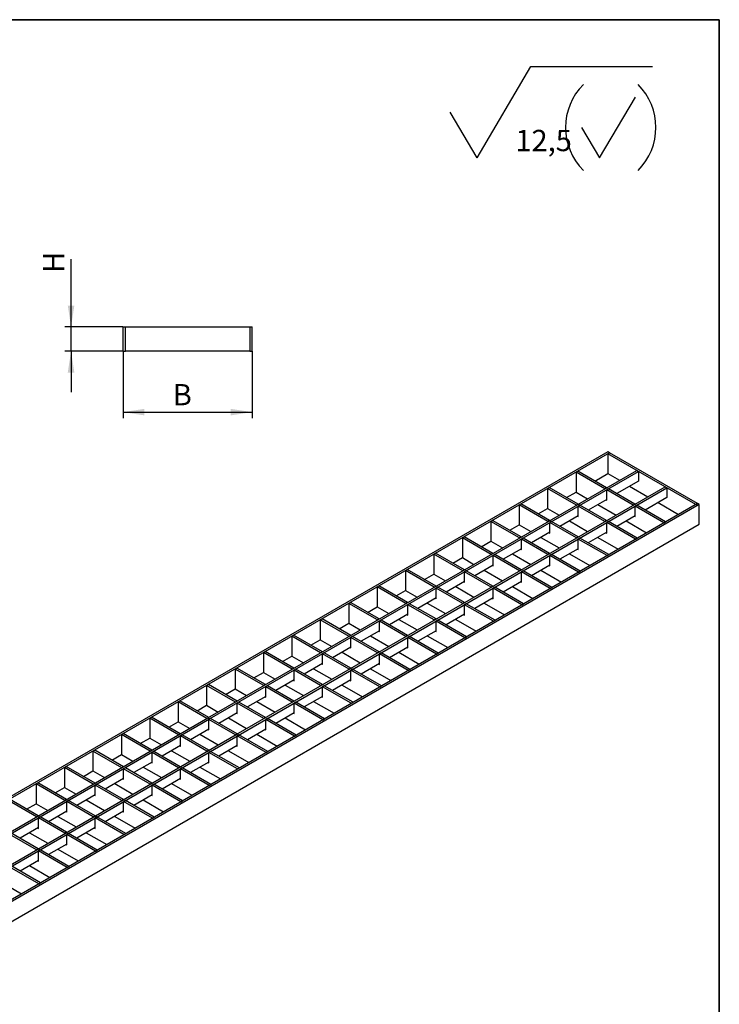
# Model space of a CAD drawing. Units: millimetres. Extents: x 80 to 4716, y 12 to 2910.
# Drawn here: x 3001 to 4150, y 1293 to 2910 of the extents above; entities that cross this region are included whole.
import ezdxf

# ---------------------------------------------------------------- set-up
doc = ezdxf.new("R2010")
doc.units = ezdxf.units.MM
doc.header["$LTSCALE"] = 10
doc.linetypes.add('SLD-Сплошная', pattern=[0])
doc.layers.add('FORMAT', color=7, linetype='SLD-Сплошная')
doc.styles.add('SLDTEXTSTYLE2', font='GOST type A')
doc.dimstyles.new('SLDDIMSTYLE1', dxfattribs={"dimtxt": 35, "dimasz": 35, "dimexe": 0, "dimexo": 0.0625, "dimgap": 8.75, "dimtad": 2, "dimlfac": 0.5, "dimrnd": 1e-09, "dimzin": 12, "dimdsep": 46, "dimtxsty": 'SLDTEXTSTYLE2', "dimsah": 1, "dimcen": 0.09, "dimadec": 0, "dimazin": 3, "dimtfac": 1, "dimtdec": 3, "dimtmove": 0, "dimatfit": 0, "dimfxl": 0, "dimfrac": 2, "dimtolj": 1, "dimtzin": 12, "dimarcsym": 0})
doc.dimstyles.new('SLDDIMSTYLE4', dxfattribs={"dimtxt": 35, "dimasz": 35, "dimexe": 0, "dimexo": 0.0625, "dimgap": 8.75, "dimtad": 2, "dimlfac": 0.5, "dimrnd": 1e-09, "dimzin": 12, "dimdsep": 46, "dimtxsty": 'SLDTEXTSTYLE2', "dimsah": 1, "dimcen": 0.09, "dimadec": 0, "dimazin": 3, "dimtfac": 1, "dimtdec": 3, "dimtofl": 0, "dimtmove": 0, "dimatfit": 3, "dimfxl": 0, "dimfrac": 2, "dimtolj": 1, "dimtzin": 12, "dimarcsym": 0})

# ---------------------------------------------------------------- blocks, each defined once
blk = doc.blocks.new('SW_SFSYMBOL_0')
at = {"layer": 'FORMAT', "color": 0}
for p, q in [((-63, 0), (25.5, 150)), ((25.5, 150), (225.1, 150)), ((138.2, 0), (197.2, 100)), ((-63, 0), (-107.2, 75)), ((108.7, 50), (138.2, 0))]:
    blk.add_line(p, q, dxfattribs=at)
for centre, start, end in [((182.4, 50), 135, 225), ((130.8, 50), 315, 45)]:
    blk.add_arc(centre, 100, start, end, dxfattribs=at)
at = {"layer": 'FORMAT', "color": 0, "insert": (0, 46.1), "char_height": 35, "attachment_point": 1, "style": 'SLDTEXTSTYLE2'}
blk.add_mtext('12,5', dxfattribs=at)
blk = doc.blocks.new('_D_3')
at = {"layer": 'FORMAT', "color": 208, "true_color": 0x400040}
for p, q in [((3170.7, 2365.6), (3170.7, 2255.7)), ((3382.7, 2365.6), (3382.7, 2255.7)), ((3170.7, 2265.7), (3382.7, 2265.7))]:
    blk.add_line(p, q, dxfattribs=at)
for points in [[(3170.7, 2265.7), (3205.7, 2260.3), (3205.7, 2271)], [(3382.7, 2265.7), (3347.7, 2271), (3347.7, 2260.3)]]:
    blk.add_solid(points, dxfattribs=at)
at = {"layer": 'FORMAT', "color": 208, "true_color": 0x400040, "insert": (3252.3, 2311.8), "char_height": 35, "attachment_point": 1, "style": 'SLDTEXTSTYLE2'}
blk.add_mtext('B', dxfattribs=at)
blk = doc.blocks.new('_D_4')
at = {"layer": 'FORMAT', "color": 208, "true_color": 0x400040}
for p, q in [((3085.3, 2405.7), (3085.3, 2516.9)), ((3170.6, 2405.7), (3075.3, 2405.7)), ((3085.3, 2365.7), (3085.3, 2405.7)), ((3170.6, 2365.7), (3075.3, 2365.7)), ((3085.3, 2365.7), (3085.3, 2298.3))]:
    blk.add_line(p, q, dxfattribs=at)
for points in [[(3085.3, 2405.7), (3090.7, 2440.7), (3079.9, 2440.7)], [(3085.3, 2365.7), (3079.9, 2330.7), (3090.7, 2330.7)]]:
    blk.add_solid(points, dxfattribs=at)
at = {"layer": 'FORMAT', "color": 208, "true_color": 0x400040, "insert": (3039.1, 2494.4), "char_height": 35, "attachment_point": 1, "rotation": 90, "style": 'SLDTEXTSTYLE2'}
blk.add_mtext('H', dxfattribs=at)

msp = doc.modelspace()

# ---------------------------------------------------------------- linework, layer by layer
at = {"color": 7, "linetype": 'SLD-Сплошная', "lineweight": 25}
for p, q in [((3170.682, 2405.652), (3174.682, 2405.652)), ((3170.682, 2365.652), (3170.682, 2405.652)), ((3174.682, 2405.652), (3378.682, 2405.652)), ((3174.682, 2365.652), (3174.682, 2405.652)), ((3378.682, 2405.652), (3378.682, 2365.652)), ((3378.682, 2405.652), (3382.682, 2405.652)), ((3382.682, 2365.652), (3382.682, 2405.652)), ((3170.682, 2365.652), (3174.682, 2365.652)), ((3378.682, 2365.652), (3174.682, 2365.652)), ((3378.682, 2365.652), (3382.682, 2365.652)), ((3966.969, 2200.654), (2552.755, 1384.246)), ((3969.797, 2199.021), (2555.584, 1382.613)), ((3969.797, 2199.021), (3966.969, 2200.654)), ((3966.969, 2197.388), (3969.797, 2199.021)), ((4114.047, 2115.747), (3969.797, 2199.021)), ((4111.218, 2114.115), (3966.969, 2197.388)), ((3966.969, 2197.388), (3966.969, 2164.727)), ((3310.066, 1763.467), (4014.345, 2170.039)), ((3312.895, 1761.834), (4017.173, 2168.406)), ((3914.643, 2167.181), (3917.471, 2168.814)), ((3914.643, 2167.181), (3914.643, 2134.519)), ((3961.877, 2139.913), (3914.643, 2167.181)), ((3964.706, 2141.546), (3917.471, 2168.814)), ((4014.345, 2170.039), (4017.173, 2168.406)), ((4017.173, 2168.406), (4017.173, 2152.401)), ((3945.76, 2152.483), (3966.969, 2164.727)), ((3966.969, 2164.727), (3986.056, 2153.708)), ((4017.173, 2152.401), (3981.537, 2131.829)), ((3356.735, 1736.526), (4061.014, 2143.097)), ((3359.564, 1734.893), (4063.842, 2141.464)), ((3867.974, 2140.24), (3870.802, 2141.872)), ((3867.974, 2140.24), (3867.974, 2107.578)), ((3915.208, 2112.972), (3867.974, 2140.24)), ((3918.037, 2114.604), (3870.802, 2141.872)), ((3899.091, 2125.542), (3914.643, 2134.519)), ((3914.643, 2134.519), (3933.73, 2123.501)), ((3964.706, 2141.546), (3961.877, 2139.913)), ((3961.877, 2139.913), (3961.877, 2139.75)), ((3964.706, 2141.546), (3964.706, 2141.383)), ((3967.817, 2139.75), (3964.989, 2138.117)), ((3964.989, 2120.97), (3964.989, 2138.117)), ((4008.547, 2112.972), (3964.989, 2138.117)), ((4011.375, 2114.604), (3967.817, 2139.75)), ((4002.746, 2144.073), (4032.725, 2126.766)), ((4061.014, 2143.097), (4063.842, 2141.464)), ((4063.842, 2141.464), (4063.842, 2125.46)), ((3964.989, 2122.276), (3934.868, 2104.888)), ((3963.857, 2121.623), (3964.989, 2120.97)), ((4063.842, 2125.46), (4028.206, 2104.888)), ((4114.047, 2115.747), (2699.833, 1299.339)), ((4116.875, 2114.115), (2702.662, 1297.706)), ((3821.305, 2113.298), (3824.133, 2114.931)), ((3821.305, 2113.298), (3821.305, 2080.637)), ((3868.539, 2086.03), (3821.305, 2113.298)), ((3871.368, 2087.663), (3824.133, 2114.931)), ((3852.422, 2098.6), (3867.974, 2107.578)), ((3867.974, 2107.578), (3887.061, 2096.559)), ((3918.037, 2114.604), (3915.208, 2112.972)), ((3915.208, 2112.972), (3915.208, 2112.808)), ((3918.037, 2114.604), (3918.037, 2114.441)), ((3921.148, 2112.808), (3918.32, 2111.175)), ((3918.32, 2094.028), (3918.32, 2111.175)), ((3961.877, 2086.03), (3918.32, 2111.175)), ((3964.706, 2087.663), (3921.148, 2112.808)), ((3950.42, 2113.866), (3980.399, 2096.559)), ((4011.375, 2114.604), (4008.547, 2112.972)), ((4008.547, 2112.972), (4008.547, 2112.808)), ((4011.375, 2114.604), (4011.375, 2114.441)), ((4014.486, 2112.808), (4011.658, 2111.175)), ((4058.893, 2083.907), (4011.658, 2111.175)), ((4011.658, 2094.028), (4011.658, 2111.175)), ((4061.721, 2085.54), (4014.486, 2112.808)), ((4049.415, 2117.131), (4082.93, 2097.784)), ((4111.218, 2114.115), (4114.047, 2115.747)), ((4116.875, 2114.115), (4114.047, 2115.747)), ((4116.875, 2081.453), (4116.875, 2114.115)), ((3774.636, 2086.357), (3777.464, 2087.989)), ((3774.636, 2086.357), (3774.636, 2053.695)), ((3821.87, 2059.089), (3774.636, 2086.357)), ((3824.699, 2060.721), (3777.464, 2087.989)), ((3871.368, 2087.663), (3868.539, 2086.03)), ((3868.539, 2086.03), (3868.539, 2085.867)), ((3871.368, 2087.663), (3871.368, 2087.5)), ((3874.479, 2085.867), (3871.651, 2084.234)), ((3918.037, 2060.721), (3874.479, 2085.867)), ((3918.32, 2095.335), (3888.199, 2077.946)), ((3903.751, 2086.924), (3933.73, 2069.618)), ((3917.188, 2094.681), (3918.32, 2094.028)), ((3964.706, 2087.663), (3961.877, 2086.03)), ((3961.877, 2086.03), (3961.877, 2085.867)), ((3964.706, 2087.663), (3964.706, 2087.5)), ((3967.817, 2085.867), (3964.989, 2084.234)), ((4015.052, 2058.599), (3967.817, 2085.867)), ((4011.658, 2095.335), (3981.537, 2077.946)), ((3997.089, 2086.924), (4030.604, 2067.577)), ((4010.526, 2094.681), (4011.658, 2094.028)), ((4058.893, 2083.907), (4061.721, 2085.54)), ((2702.662, 1265.045), (4116.875, 2081.453)), ((3805.753, 2071.659), (3821.305, 2080.637)), ((3821.305, 2080.637), (3840.392, 2069.618)), ((3871.651, 2067.087), (3871.651, 2084.234)), ((3915.208, 2059.089), (3871.651, 2084.234)), ((4012.223, 2056.966), (3964.989, 2084.234)), ((3964.989, 2067.087), (3964.989, 2084.234)), ((3727.967, 2059.415), (3730.795, 2061.048)), ((3727.967, 2059.415), (3727.967, 2026.754)), ((3775.201, 2032.147), (3727.967, 2059.415)), ((3778.03, 2033.78), (3730.795, 2061.048)), ((3759.084, 2044.717), (3774.636, 2053.695)), ((3774.636, 2053.695), (3793.723, 2042.676)), ((3824.699, 2060.721), (3821.87, 2059.089)), ((3821.87, 2059.089), (3821.87, 2058.925)), ((3824.699, 2060.721), (3824.699, 2060.558)), ((3827.81, 2058.925), (3824.982, 2057.293)), ((3824.982, 2040.145), (3824.982, 2057.293)), ((3868.539, 2032.147), (3824.982, 2057.293)), ((3871.368, 2033.78), (3827.81, 2058.925)), ((3871.651, 2068.393), (3841.53, 2051.005)), ((3857.082, 2059.983), (3887.061, 2042.676)), ((3870.519, 2067.74), (3871.651, 2067.087)), ((3918.037, 2060.721), (3915.208, 2059.089)), ((3915.208, 2059.089), (3915.208, 2058.925)), ((3918.037, 2060.721), (3918.037, 2060.558)), ((3921.148, 2058.925), (3918.32, 2057.293)), ((3918.32, 2040.145), (3918.32, 2057.293)), ((3965.554, 2030.025), (3918.32, 2057.293)), ((3968.383, 2031.657), (3921.148, 2058.925)), ((3964.989, 2068.393), (3934.868, 2051.005)), ((3950.42, 2059.983), (3983.935, 2040.635)), ((3963.857, 2067.74), (3964.989, 2067.087)), ((4012.223, 2056.966), (4015.052, 2058.599)), ((3824.982, 2041.452), (3794.861, 2024.063)), ((3823.85, 2040.798), (3824.982, 2040.145)), ((3918.32, 2041.452), (3888.199, 2024.063)), ((3917.188, 2040.798), (3918.32, 2040.145)), ((3681.297, 2032.474), (3684.126, 2034.107)), ((3681.297, 2032.474), (3681.297, 1999.812)), ((3728.532, 2005.206), (3681.297, 2032.474)), ((3731.361, 2006.839), (3684.126, 2034.107)), ((3712.415, 2017.776), (3727.967, 2026.754)), ((3727.967, 2026.754), (3747.054, 2015.735)), ((3778.03, 2033.78), (3775.201, 2032.147)), ((3775.201, 2032.147), (3775.201, 2031.984)), ((3778.03, 2033.78), (3778.03, 2033.617)), ((3781.141, 2031.984), (3778.313, 2030.351)), ((3778.313, 2013.204), (3778.313, 2030.351)), ((3821.87, 2005.206), (3778.313, 2030.351)), ((3824.699, 2006.839), (3781.141, 2031.984)), ((3810.413, 2033.041), (3840.392, 2015.735)), ((3871.368, 2033.78), (3868.539, 2032.147)), ((3868.539, 2032.147), (3868.539, 2031.984)), ((3871.368, 2033.78), (3871.368, 2033.617)), ((3874.479, 2031.984), (3871.651, 2030.351)), ((3871.651, 2013.204), (3871.651, 2030.351)), ((3918.885, 2003.083), (3871.651, 2030.351)), ((3921.714, 2004.716), (3874.479, 2031.984)), ((3903.751, 2033.041), (3937.266, 2013.694)), ((3965.554, 2030.025), (3968.383, 2031.657)), ((3634.628, 2005.532), (3637.457, 2007.165)), ((3634.628, 2005.532), (3634.628, 1972.871)), ((3681.863, 1978.264), (3634.628, 2005.532)), ((3684.692, 1979.897), (3637.457, 2007.165)), ((3731.361, 2006.839), (3728.532, 2005.206)), ((3728.532, 2005.206), (3728.532, 2005.042)), ((3731.361, 2006.839), (3731.361, 2006.675)), ((3734.472, 2005.042), (3731.643, 2003.41)), ((3778.03, 1979.897), (3734.472, 2005.042)), ((3778.313, 2014.51), (3748.192, 1997.122)), ((3763.744, 2006.1), (3793.723, 1988.793)), ((3777.181, 2013.857), (3778.313, 2013.204)), ((3824.699, 2006.839), (3821.87, 2005.206)), ((3821.87, 2005.206), (3821.87, 2005.042)), ((3824.699, 2006.839), (3824.699, 2006.675)), ((3827.81, 2005.042), (3824.982, 2003.41)), ((3875.045, 1977.774), (3827.81, 2005.042)), ((3871.651, 2014.51), (3841.53, 1997.122)), ((3857.082, 2006.1), (3890.597, 1986.752)), ((3870.519, 2013.857), (3871.651, 2013.204)), ((3918.885, 2003.083), (3921.714, 2004.716)), ((3665.746, 1990.834), (3681.297, 1999.812)), ((3681.297, 1999.812), (3700.385, 1988.793)), ((3731.643, 1986.262), (3731.643, 2003.41)), ((3775.201, 1978.264), (3731.643, 2003.41)), ((3824.982, 1986.262), (3824.982, 2003.41)), ((3872.216, 1976.142), (3824.982, 2003.41)), ((3587.959, 1978.591), (3590.788, 1980.224)), ((3587.959, 1978.591), (3587.959, 1945.929)), ((3635.194, 1951.323), (3587.959, 1978.591)), ((3638.023, 1952.956), (3590.788, 1980.224)), ((3619.077, 1963.893), (3634.628, 1972.871)), ((3634.628, 1972.871), (3653.716, 1961.852)), ((3684.692, 1979.897), (3681.863, 1978.264)), ((3681.863, 1978.264), (3681.863, 1978.101)), ((3684.692, 1979.897), (3684.692, 1979.734)), ((3687.803, 1978.101), (3684.974, 1976.468)), ((3684.974, 1959.321), (3684.974, 1976.468)), ((3728.532, 1951.323), (3684.974, 1976.468)), ((3731.361, 1952.956), (3687.803, 1978.101)), ((3731.643, 1987.569), (3701.523, 1970.181)), ((3717.075, 1979.158), (3747.054, 1961.852)), ((3730.512, 1986.915), (3731.643, 1986.262)), ((3778.03, 1979.897), (3775.201, 1978.264)), ((3775.201, 1978.264), (3775.201, 1978.101)), ((3778.03, 1979.897), (3778.03, 1979.734)), ((3781.141, 1978.101), (3778.313, 1976.468)), ((3825.547, 1949.2), (3778.313, 1976.468)), ((3778.313, 1959.321), (3778.313, 1976.468)), ((3828.376, 1950.833), (3781.141, 1978.101)), ((3824.982, 1987.569), (3794.861, 1970.181)), ((3810.413, 1979.158), (3843.927, 1959.811)), ((3823.85, 1986.915), (3824.982, 1986.262)), ((3872.216, 1976.142), (3875.045, 1977.774)), ((3684.974, 1960.627), (3654.854, 1943.239)), ((3683.843, 1959.974), (3684.974, 1959.321)), ((3778.313, 1960.627), (3748.192, 1943.239)), ((3777.181, 1959.974), (3778.313, 1959.321)), ((3541.29, 1951.649), (3544.119, 1953.282)), ((3541.29, 1951.649), (3541.29, 1918.988)), ((3588.525, 1924.381), (3541.29, 1951.649)), ((3591.354, 1926.014), (3544.119, 1953.282)), ((3572.408, 1936.951), (3587.959, 1945.929)), ((3587.959, 1945.929), (3607.047, 1934.91)), ((3638.023, 1952.956), (3635.194, 1951.323)), ((3635.194, 1951.323), (3635.194, 1951.159)), ((3638.023, 1952.956), (3638.023, 1952.792)), ((3641.134, 1951.159), (3638.305, 1949.527)), ((3638.305, 1932.379), (3638.305, 1949.527)), ((3681.863, 1924.381), (3638.305, 1949.527)), ((3684.692, 1926.014), (3641.134, 1951.159)), ((3670.406, 1952.217), (3700.385, 1934.91)), ((3731.361, 1952.956), (3728.532, 1951.323)), ((3728.532, 1951.323), (3728.532, 1951.159)), ((3731.361, 1952.956), (3731.361, 1952.792)), ((3734.472, 1951.159), (3731.643, 1949.527)), ((3778.878, 1922.259), (3731.643, 1949.527)), ((3731.643, 1932.379), (3731.643, 1949.527)), ((3781.707, 1923.891), (3734.472, 1951.159)), ((3763.744, 1952.217), (3797.258, 1932.869)), ((3825.547, 1949.2), (3828.376, 1950.833)), ((3494.621, 1924.708), (3497.45, 1926.341)), ((3494.621, 1924.708), (3494.621, 1892.046)), ((3541.856, 1897.44), (3494.621, 1924.708)), ((3544.684, 1899.073), (3497.45, 1926.341)), ((3591.354, 1926.014), (3588.525, 1924.381)), ((3588.525, 1924.381), (3588.525, 1924.218)), ((3591.354, 1926.014), (3591.354, 1925.851)), ((3594.465, 1924.218), (3591.636, 1922.585)), ((3638.023, 1899.073), (3594.465, 1924.218)), ((3638.305, 1933.686), (3608.185, 1916.298)), ((3623.737, 1925.275), (3653.716, 1907.969)), ((3637.174, 1933.033), (3638.305, 1932.379)), ((3684.692, 1926.014), (3681.863, 1924.381)), ((3681.863, 1924.381), (3681.863, 1924.218)), ((3684.692, 1926.014), (3684.692, 1925.851)), ((3687.803, 1924.218), (3684.974, 1922.585)), ((3735.038, 1896.95), (3687.803, 1924.218)), ((3731.643, 1933.686), (3701.523, 1916.298)), ((3717.075, 1925.275), (3750.589, 1905.928)), ((3730.512, 1933.033), (3731.643, 1932.379)), ((3778.878, 1922.259), (3781.707, 1923.891)), ((3525.739, 1910.01), (3541.29, 1918.988)), ((3541.29, 1918.988), (3560.378, 1907.969)), ((3591.636, 1905.438), (3591.636, 1922.585)), ((3635.194, 1897.44), (3591.636, 1922.585)), ((3732.209, 1895.317), (3684.974, 1922.585)), ((3684.974, 1905.438), (3684.974, 1922.585)), ((3447.952, 1897.766), (3450.781, 1899.399)), ((3447.952, 1897.766), (3447.952, 1865.105)), ((3495.187, 1870.498), (3447.952, 1897.766)), ((3498.015, 1872.131), (3450.781, 1899.399)), ((3479.07, 1883.068), (3494.621, 1892.046)), ((3494.621, 1892.046), (3513.709, 1881.027)), ((3544.684, 1899.073), (3541.856, 1897.44)), ((3541.856, 1897.44), (3541.856, 1897.277)), ((3544.684, 1899.073), (3544.684, 1898.909)), ((3547.796, 1897.277), (3544.967, 1895.644)), ((3544.967, 1878.496), (3544.967, 1895.644)), ((3588.525, 1870.498), (3544.967, 1895.644)), ((3591.354, 1872.131), (3547.796, 1897.277)), ((3591.636, 1906.744), (3561.516, 1889.356)), ((3577.068, 1898.334), (3607.047, 1881.027)), ((3590.505, 1906.091), (3591.636, 1905.438)), ((3638.023, 1899.073), (3635.194, 1897.44)), ((3635.194, 1897.44), (3635.194, 1897.277)), ((3638.023, 1899.073), (3638.023, 1898.909)), ((3641.134, 1897.277), (3638.305, 1895.644)), ((3638.305, 1878.496), (3638.305, 1895.644)), ((3685.54, 1868.376), (3638.305, 1895.644)), ((3688.369, 1870.009), (3641.134, 1897.277)), ((3684.974, 1906.744), (3654.854, 1889.356)), ((3670.406, 1898.334), (3703.92, 1878.986)), ((3683.843, 1906.091), (3684.974, 1905.438)), ((3732.209, 1895.317), (3735.038, 1896.95)), ((3544.967, 1879.803), (3514.847, 1862.415)), ((3543.836, 1879.15), (3544.967, 1878.496)), ((3638.305, 1879.803), (3608.185, 1862.415)), ((3637.174, 1879.15), (3638.305, 1878.496)), ((3401.283, 1870.825), (3404.112, 1872.458)), ((3401.283, 1870.825), (3401.283, 1838.163)), ((3448.518, 1843.557), (3401.283, 1870.825)), ((3451.346, 1845.19), (3404.112, 1872.458)), ((3432.401, 1856.127), (3447.952, 1865.105)), ((3447.952, 1865.105), (3467.04, 1854.086)), ((3498.015, 1872.131), (3495.187, 1870.498)), ((3495.187, 1870.498), (3495.187, 1870.335)), ((3498.015, 1872.131), (3498.015, 1871.968)), ((3501.127, 1870.335), (3498.298, 1868.702)), ((3498.298, 1851.555), (3498.298, 1868.702)), ((3541.856, 1843.557), (3498.298, 1868.702)), ((3544.684, 1845.19), (3501.127, 1870.335)), ((3530.399, 1871.392), (3560.378, 1854.086)), ((3591.354, 1872.131), (3588.525, 1870.498)), ((3588.525, 1870.498), (3588.525, 1870.335)), ((3591.354, 1872.131), (3591.354, 1871.968)), ((3594.465, 1870.335), (3591.636, 1868.702)), ((3638.871, 1841.434), (3591.636, 1868.702)), ((3591.636, 1851.555), (3591.636, 1868.702)), ((3641.7, 1843.067), (3594.465, 1870.335)), ((3623.737, 1871.392), (3657.251, 1852.045)), ((3685.54, 1868.376), (3688.369, 1870.009)), ((3354.614, 1843.883), (3357.443, 1845.516)), ((3354.614, 1843.883), (3354.614, 1811.222)), ((3401.849, 1816.615), (3354.614, 1843.883)), ((3404.677, 1818.248), (3357.443, 1845.516)), ((3451.346, 1845.19), (3448.518, 1843.557)), ((3448.518, 1843.557), (3448.518, 1843.394)), ((3451.346, 1845.19), (3451.346, 1845.026)), ((3454.458, 1843.394), (3451.629, 1841.761)), ((3498.015, 1818.248), (3454.458, 1843.394)), ((3498.298, 1852.861), (3468.178, 1835.473)), ((3483.73, 1844.451), (3513.709, 1827.144)), ((3497.167, 1852.208), (3498.298, 1851.555)), ((3544.684, 1845.19), (3541.856, 1843.557)), ((3541.856, 1843.557), (3541.856, 1843.394)), ((3544.684, 1845.19), (3544.684, 1845.026)), ((3547.796, 1843.394), (3544.967, 1841.761)), ((3595.03, 1816.126), (3547.796, 1843.394)), ((3591.636, 1852.861), (3561.516, 1835.473)), ((3577.068, 1844.451), (3610.582, 1825.103)), ((3590.505, 1852.208), (3591.636, 1851.555)), ((3638.871, 1841.434), (3641.7, 1843.067)), ((3385.731, 1829.185), (3401.283, 1838.163)), ((3401.283, 1838.163), (3420.37, 1827.144)), ((3451.629, 1824.613), (3451.629, 1841.761)), ((3495.187, 1816.615), (3451.629, 1841.761)), ((3592.202, 1814.493), (3544.967, 1841.761)), ((3544.967, 1824.613), (3544.967, 1841.761)), ((3307.945, 1816.942), (3310.774, 1818.575)), ((3307.945, 1816.942), (3307.945, 1784.28)), ((3355.18, 1789.674), (3307.945, 1816.942)), ((3358.008, 1791.307), (3310.774, 1818.575)), ((3339.062, 1802.244), (3354.614, 1811.222)), ((3354.614, 1811.222), (3373.701, 1800.203)), ((3404.677, 1818.248), (3401.849, 1816.615)), ((3401.849, 1816.615), (3401.849, 1816.452)), ((3404.677, 1818.248), (3404.677, 1818.085)), ((3407.789, 1816.452), (3404.96, 1814.819)), ((3404.96, 1797.672), (3404.96, 1814.819)), ((3448.518, 1789.674), (3404.96, 1814.819)), ((3451.346, 1791.307), (3407.789, 1816.452)), ((3451.629, 1825.92), (3421.509, 1808.532)), ((3437.06, 1817.51), (3467.04, 1800.203)), ((3450.498, 1825.267), (3451.629, 1824.613)), ((3498.015, 1818.248), (3495.187, 1816.615)), ((3495.187, 1816.615), (3495.187, 1816.452)), ((3498.015, 1818.248), (3498.015, 1818.085)), ((3501.127, 1816.452), (3498.298, 1814.819)), ((3545.533, 1787.551), (3498.298, 1814.819)), ((3498.298, 1797.672), (3498.298, 1814.819)), ((3548.361, 1789.184), (3501.127, 1816.452)), ((3544.967, 1825.92), (3514.847, 1808.532)), ((3530.399, 1817.51), (3563.913, 1798.162)), ((3543.836, 1825.267), (3544.967, 1824.613)), ((3592.202, 1814.493), (3595.03, 1816.126)), ((3404.96, 1798.978), (3374.84, 1781.59)), ((3403.829, 1798.325), (3404.96, 1797.672)), ((3498.298, 1798.978), (3468.178, 1781.59)), ((3497.167, 1798.325), (3498.298, 1797.672)), ((3261.276, 1790.001), (3264.104, 1791.633)), ((3261.276, 1790.001), (3261.276, 1757.339)), ((3308.511, 1762.733), (3261.276, 1790.001)), ((3311.339, 1764.365), (3264.104, 1791.633)), ((3292.393, 1775.303), (3307.945, 1784.28)), ((3307.945, 1784.28), (3327.032, 1773.262)), ((3358.008, 1791.307), (3355.18, 1789.674)), ((3355.18, 1789.674), (3355.18, 1789.511)), ((3358.008, 1791.307), (3358.008, 1791.144)), ((3361.12, 1789.511), (3358.291, 1787.878)), ((3358.291, 1770.731), (3358.291, 1787.878)), ((3401.849, 1762.733), (3358.291, 1787.878)), ((3404.677, 1764.365), (3361.12, 1789.511)), ((3390.391, 1790.568), (3420.37, 1773.262)), ((3451.346, 1791.307), (3448.518, 1789.674)), ((3448.518, 1789.674), (3448.518, 1789.511)), ((3451.346, 1791.307), (3451.346, 1791.144)), ((3454.458, 1789.511), (3451.629, 1787.878)), ((3498.864, 1760.61), (3451.629, 1787.878)), ((3451.629, 1770.731), (3451.629, 1787.878)), ((3501.692, 1762.243), (3454.458, 1789.511)), ((3483.73, 1790.568), (3517.244, 1771.22)), ((3545.533, 1787.551), (3548.361, 1789.184)), ((2605.788, 1356.896), (3310.066, 1763.467)), ((3214.607, 1763.059), (3217.435, 1764.692)), ((3214.607, 1763.059), (3214.607, 1730.397)), ((3261.842, 1735.791), (3214.607, 1763.059)), ((3264.67, 1737.424), (3217.435, 1764.692)), ((3311.339, 1764.365), (3308.511, 1762.733)), ((3308.511, 1762.733), (3308.511, 1762.569)), ((3310.066, 1763.467), (3312.895, 1761.834)), ((3311.339, 1764.365), (3311.339, 1764.202)), ((3314.45, 1762.569), (3311.622, 1760.936)), ((3358.008, 1737.424), (3314.45, 1762.569)), ((3358.291, 1772.037), (3328.171, 1754.649)), ((3343.722, 1763.627), (3373.701, 1746.32)), ((3357.16, 1771.384), (3358.291, 1770.731)), ((3404.677, 1764.365), (3401.849, 1762.733)), ((3401.849, 1762.733), (3401.849, 1762.569)), ((3404.677, 1764.365), (3404.677, 1764.202)), ((3407.789, 1762.569), (3404.96, 1760.936)), ((3455.023, 1735.301), (3407.789, 1762.569)), ((3451.629, 1772.037), (3421.509, 1754.649)), ((3437.06, 1763.627), (3470.575, 1744.279)), ((3450.498, 1771.384), (3451.629, 1770.731)), ((3498.864, 1760.61), (3501.692, 1762.243)), ((2608.617, 1355.263), (3312.895, 1761.834)), ((3245.724, 1748.361), (3261.276, 1757.339)), ((3261.276, 1757.339), (3280.363, 1746.32)), ((3311.622, 1743.789), (3311.622, 1760.936)), ((3355.18, 1735.791), (3311.622, 1760.936)), ((3312.895, 1761.671), (3312.895, 1761.834)), ((3452.195, 1733.668), (3404.96, 1760.936)), ((3404.96, 1743.789), (3404.96, 1760.936)), ((2652.457, 1329.955), (3356.735, 1736.526)), ((2655.286, 1328.322), (3359.564, 1734.893)), ((3167.938, 1736.118), (3170.766, 1737.75)), ((3167.938, 1736.118), (3167.938, 1703.456)), ((3215.173, 1708.85), (3167.938, 1736.118)), ((3218.001, 1710.482), (3170.766, 1737.75)), ((3199.055, 1721.42), (3214.607, 1730.397)), ((3214.607, 1730.397), (3233.694, 1719.379)), ((3264.67, 1737.424), (3261.842, 1735.791)), ((3261.842, 1735.791), (3261.842, 1735.628)), ((3264.67, 1737.424), (3264.67, 1737.261)), ((3267.781, 1735.628), (3264.953, 1733.995)), ((3264.953, 1716.848), (3264.953, 1733.995)), ((3308.511, 1708.85), (3264.953, 1733.995)), ((3311.339, 1710.482), (3267.781, 1735.628)), ((3311.622, 1745.095), (3281.502, 1727.707)), ((3297.053, 1736.685), (3327.032, 1719.379)), ((3310.491, 1744.442), (3311.622, 1743.789)), ((3358.008, 1737.424), (3355.18, 1735.791)), ((3355.18, 1735.791), (3355.18, 1735.628)), ((3356.735, 1736.526), (3359.564, 1734.893)), ((3358.008, 1737.424), (3358.008, 1737.261)), ((3361.12, 1735.628), (3358.291, 1733.995)), ((3358.291, 1716.848), (3358.291, 1733.995)), ((3405.526, 1706.727), (3358.291, 1733.995)), ((3359.564, 1734.73), (3359.564, 1734.893)), ((3408.354, 1708.36), (3361.12, 1735.628)), ((3404.96, 1745.095), (3374.84, 1727.707)), ((3390.391, 1736.685), (3423.906, 1717.338)), ((3403.829, 1744.442), (3404.96, 1743.789)), ((3452.195, 1733.668), (3455.023, 1735.301)), ((3264.953, 1718.154), (3234.833, 1700.766)), ((3263.821, 1717.501), (3264.953, 1716.848)), ((3358.291, 1718.154), (3328.171, 1700.766)), ((3357.16, 1717.501), (3358.291, 1716.848)), ((3121.269, 1709.176), (3124.097, 1710.809)), ((3121.269, 1709.176), (3121.269, 1676.514)), ((3168.504, 1681.908), (3121.269, 1709.176)), ((3171.332, 1683.541), (3124.097, 1710.809)), ((3152.386, 1694.478), (3167.938, 1703.456)), ((3167.938, 1703.456), (3187.025, 1692.437)), ((3218.001, 1710.482), (3215.173, 1708.85)), ((3215.173, 1708.85), (3215.173, 1708.686)), ((3218.001, 1710.482), (3218.001, 1710.319)), ((3221.112, 1708.686), (3218.284, 1707.053)), ((3218.284, 1689.906), (3218.284, 1707.053)), ((3261.842, 1681.908), (3218.284, 1707.053)), ((3264.67, 1683.541), (3221.112, 1708.686)), ((3250.384, 1709.744), (3280.363, 1692.437)), ((3311.339, 1710.482), (3308.511, 1708.85)), ((3308.511, 1708.85), (3308.511, 1708.686)), ((3311.339, 1710.482), (3311.339, 1710.319)), ((3314.45, 1708.686), (3311.622, 1707.053)), ((3358.857, 1679.785), (3311.622, 1707.053)), ((3311.622, 1689.906), (3311.622, 1707.053)), ((3361.685, 1681.418), (3314.45, 1708.686)), ((3343.722, 1709.744), (3377.237, 1690.396)), ((3405.526, 1706.727), (3408.354, 1708.36)), ((3074.6, 1682.235), (3077.428, 1683.867)), ((3074.6, 1682.235), (3074.6, 1649.573)), ((3121.835, 1654.967), (3074.6, 1682.235)), ((3124.663, 1656.599), (3077.428, 1683.867)), ((3171.332, 1683.541), (3168.504, 1681.908)), ((3168.504, 1681.908), (3168.504, 1681.745)), ((3171.332, 1683.541), (3171.332, 1683.378)), ((3174.443, 1681.745), (3171.615, 1680.112)), ((3218.001, 1656.599), (3174.443, 1681.745)), ((3218.284, 1691.213), (3188.163, 1673.824)), ((3203.715, 1682.802), (3233.694, 1665.496)), ((3217.152, 1690.559), (3218.284, 1689.906)), ((3264.67, 1683.541), (3261.842, 1681.908)), ((3261.842, 1681.908), (3261.842, 1681.745)), ((3264.67, 1683.541), (3264.67, 1683.378)), ((3267.781, 1681.745), (3264.953, 1680.112)), ((3315.016, 1654.477), (3267.781, 1681.745)), ((3311.622, 1691.213), (3281.502, 1673.824)), ((3297.053, 1682.802), (3330.568, 1663.455)), ((3310.491, 1690.559), (3311.622, 1689.906)), ((3358.857, 1679.785), (3361.685, 1681.418)), ((3105.717, 1667.537), (3121.269, 1676.514)), ((3121.269, 1676.514), (3140.356, 1665.496)), ((3171.615, 1662.965), (3171.615, 1680.112)), ((3215.173, 1654.967), (3171.615, 1680.112)), ((3264.953, 1662.965), (3264.953, 1680.112)), ((3312.188, 1652.844), (3264.953, 1680.112)), ((3027.931, 1655.293), (3030.759, 1656.926)), ((3027.931, 1655.293), (3027.931, 1622.632)), ((3075.166, 1628.025), (3027.931, 1655.293)), ((3077.994, 1629.658), (3030.759, 1656.926)), ((3059.048, 1640.595), (3074.6, 1649.573)), ((3074.6, 1649.573), (3093.687, 1638.554)), ((3124.663, 1656.599), (3121.835, 1654.967)), ((3121.835, 1654.967), (3121.835, 1654.803)), ((3124.663, 1656.599), (3124.663, 1656.436)), ((3127.774, 1654.803), (3124.946, 1653.171)), ((3124.946, 1636.023), (3124.946, 1653.171)), ((3168.504, 1628.025), (3124.946, 1653.171)), ((3171.332, 1629.658), (3127.774, 1654.803)), ((3171.615, 1664.271), (3141.494, 1646.883)), ((3157.046, 1655.861), (3187.025, 1638.554)), ((3170.483, 1663.618), (3171.615, 1662.965)), ((3218.001, 1656.599), (3215.173, 1654.967)), ((3215.173, 1654.967), (3215.173, 1654.803)), ((3218.001, 1656.599), (3218.001, 1656.436)), ((3221.112, 1654.803), (3218.284, 1653.171)), ((3218.284, 1636.023), (3218.284, 1653.171)), ((3265.519, 1625.903), (3218.284, 1653.171)), ((3268.347, 1627.535), (3221.112, 1654.803)), ((3264.953, 1664.271), (3234.833, 1646.883)), ((3250.384, 1655.861), (3283.899, 1636.513)), ((3263.821, 1663.618), (3264.953, 1662.965)), ((3312.188, 1652.844), (3315.016, 1654.477)), ((3124.946, 1637.33), (3094.825, 1619.941)), ((3123.814, 1636.676), (3124.946, 1636.023)), ((3218.284, 1637.33), (3188.163, 1619.941)), ((3217.152, 1636.676), (3218.284, 1636.023)), ((3028.497, 1601.084), (2981.262, 1628.352)), ((3031.325, 1602.717), (2984.09, 1629.985)), ((3012.379, 1613.654), (3027.931, 1622.632)), ((3027.931, 1622.632), (3047.018, 1611.613)), ((3077.994, 1629.658), (3075.166, 1628.025)), ((3075.166, 1628.025), (3075.166, 1627.862)), ((3077.994, 1629.658), (3077.994, 1629.495)), ((3081.105, 1627.862), (3078.277, 1626.229)), ((3078.277, 1609.082), (3078.277, 1626.229)), ((3121.835, 1601.084), (3078.277, 1626.229)), ((3124.663, 1602.717), (3081.105, 1627.862)), ((3110.377, 1628.919), (3140.356, 1611.613)), ((3171.332, 1629.658), (3168.504, 1628.025)), ((3168.504, 1628.025), (3168.504, 1627.862)), ((3171.332, 1629.658), (3171.332, 1629.495)), ((3174.443, 1627.862), (3171.615, 1626.229)), ((3171.615, 1609.082), (3171.615, 1626.229)), ((3218.85, 1598.961), (3171.615, 1626.229)), ((3221.678, 1600.594), (3174.443, 1627.862)), ((3203.715, 1628.919), (3237.23, 1609.572)), ((3265.519, 1625.903), (3268.347, 1627.535)), ((3031.325, 1602.717), (3028.497, 1601.084)), ((3028.497, 1601.084), (3028.497, 1600.92)), ((3031.325, 1602.717), (3031.325, 1602.553)), ((3034.436, 1600.92), (3031.608, 1599.288)), ((3077.994, 1575.775), (3034.436, 1600.92)), ((3078.277, 1610.388), (3048.156, 1593)), ((3063.708, 1601.978), (3093.687, 1584.671)), ((3077.145, 1609.735), (3078.277, 1609.082)), ((3124.663, 1602.717), (3121.835, 1601.084)), ((3121.835, 1601.084), (3121.835, 1600.92)), ((3124.663, 1602.717), (3124.663, 1602.553)), ((3127.774, 1600.92), (3124.946, 1599.288)), ((3175.009, 1573.652), (3127.774, 1600.92)), ((3171.615, 1610.388), (3141.494, 1593)), ((3157.046, 1601.978), (3190.561, 1582.63)), ((3170.483, 1609.735), (3171.615, 1609.082)), ((3218.85, 1598.961), (3221.678, 1600.594)), ((3031.608, 1582.14), (3031.608, 1599.288)), ((3075.166, 1574.142), (3031.608, 1599.288)), ((3172.181, 1572.02), (3124.946, 1599.288)), ((3124.946, 1582.14), (3124.946, 1599.288)), ((3028.497, 1547.201), (2984.939, 1572.346)), ((3031.325, 1548.834), (2987.767, 1573.979)), ((3031.608, 1583.447), (3001.487, 1566.058)), ((3017.039, 1575.036), (3047.018, 1557.73)), ((3030.476, 1582.793), (3031.608, 1582.14)), ((3077.994, 1575.775), (3075.166, 1574.142)), ((3075.166, 1574.142), (3075.166, 1573.979)), ((3077.994, 1575.775), (3077.994, 1575.612)), ((3081.105, 1573.979), (3078.277, 1572.346)), ((3125.512, 1545.078), (3078.277, 1572.346)), ((3078.277, 1555.199), (3078.277, 1572.346)), ((3128.34, 1546.711), (3081.105, 1573.979)), ((3124.946, 1583.447), (3094.825, 1566.058)), ((3110.377, 1575.036), (3143.892, 1555.689)), ((3123.814, 1582.793), (3124.946, 1582.14)), ((3172.181, 1572.02), (3175.009, 1573.652)), ((3078.277, 1556.505), (3048.156, 1539.117)), ((3077.145, 1555.852), (3078.277, 1555.199)), ((3031.325, 1548.834), (3028.497, 1547.201)), ((3028.497, 1547.201), (3028.497, 1547.037)), ((3031.325, 1548.834), (3031.325, 1548.67)), ((3034.436, 1547.037), (3031.608, 1545.405)), ((3078.843, 1518.137), (3031.608, 1545.405)), ((3031.608, 1528.257), (3031.608, 1545.405)), ((3081.671, 1519.769), (3034.436, 1547.037)), ((3063.708, 1548.095), (3097.223, 1528.747)), ((3125.512, 1545.078), (3128.34, 1546.711)), ((3035.002, 1492.828), (2987.767, 1520.096)), ((3031.608, 1529.564), (3001.487, 1512.176)), ((3017.039, 1521.153), (3050.554, 1501.806)), ((3030.476, 1528.911), (3031.608, 1528.257)), ((3078.843, 1518.137), (3081.671, 1519.769)), ((3032.173, 1491.195), (2984.939, 1518.463)), ((2970.37, 1494.212), (3003.885, 1474.864)), ((3032.173, 1491.195), (3035.002, 1492.828))]:
    msp.add_line(p, q, dxfattribs=at)
at = {"layer": 'FORMAT', "color": 7, "lineweight": 35}
for p, q in [((200, 2910), (4150, 2910)), ((4150, 2910), (4150, 50))]:
    msp.add_line(p, q, dxfattribs=at)

# ---------------------------------------------------------------- block references
at = {"layer": 'FORMAT', "color": 7}
msp.add_blockref('SW_SFSYMBOL_0', (3815.053, 2683.025), dxfattribs=at)

# ---------------------------------------------------------------- dimensions: what is measured, and where the dimension line sits
at = {"layer": 'FORMAT', "color": 208, "true_color": 0x400040}
dim = msp.add_linear_dim(base=(3085.274, 2405.652), p1=(3170.682, 2365.652), p2=(3170.682, 2405.652), angle=90, text='H', dimstyle='SLDDIMSTYLE1', dxfattribs=at)
dim.commit()
dim.dimension.update_dxf_attribs({"geometry": '_D_4', "text_midpoint": (3085.274, 2505.652), "dimtype": 160})
dim = msp.add_linear_dim(base=(3382.682, 2265.652), p1=(3170.682, 2365.652), p2=(3382.682, 2365.652), text='B', dimstyle='SLDDIMSTYLE4', dxfattribs=at)
dim.commit()
dim.dimension.update_dxf_attribs({"geometry": '_D_3', "text_midpoint": (3263.494, 2265.652), "dimtype": 160})

doc.saveas('drawing.dxf')
